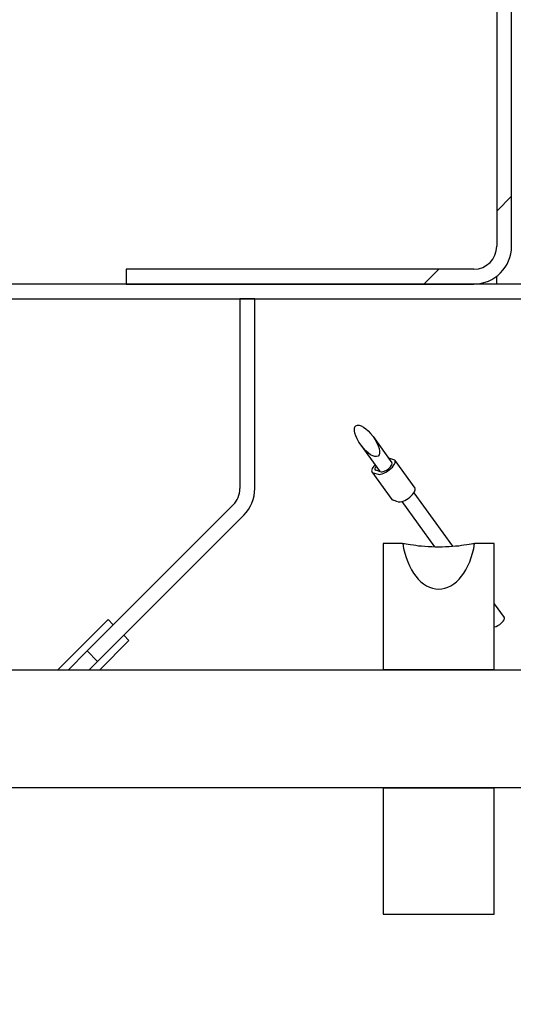
# Model space of a CAD drawing. Units: millimetres. Extents: x 306 to 11597, y 181 to 8130.
# Drawn here: x 7831 to 7897, y 1322 to 1455 of the extents above; entities that cross this region are included whole.
import ezdxf

# ---------------------------------------------------------------- set-up
doc = ezdxf.new("R2010")
doc.units = ezdxf.units.MM
doc.header["$LTSCALE"] = 40
for name, color, linetype, lineweight in [('Hatch', 179, 'Continuous', 9), ('Symbols(ISO)', 7, 'Continuous', 25), ('Visible Edges(ISO)', 7, 'Continuous', 25)]:
    doc.layers.add(name, color=color, linetype=linetype, lineweight=lineweight)
doc.styles.add('warmington~0', font='ARIALN.TTF')
doc.dimstyles.new('Architect$7', dxfattribs={"dimscale": 40, "dimtxt": 2, "dimasz": 2.5, "dimexe": 1.6, "dimexo": 1, "dimgap": 0.5, "dimtad": 1, "dimdec": 0, "dimrnd": 1e-08, "dimzin": 0, "dimdsep": 46, "dimtxsty": 'warmington~0', "dimblk": 'OBLIQUE', "dimcen": 0.09, "dimclrd": 7, "dimclre": 8, "dimclrt": 8, "dimadec": 0, "dimazin": 0, "dimtfac": 1.75, "dimtdec": 1, "dimtmove": 0, "dimatfit": 3, "dimfxl": 0, "dimtolj": 1, "dimtzin": 0, "dimlwd": 25, "dimlwe": 25, "dimarcsym": 0})
pattern_1 = [(30, (0, 0), (-63.5, 109.9852), [])]
pattern_2 = [(45, (0, 0), (-89.8026, 89.8026), [])]

# ---------------------------------------------------------------- blocks, each defined once
blk = doc.blocks.new('_Oblique')
at = {"color": 0, "linetype": 'ByBlock', "lineweight": -2}
blk.add_line((-0.5, -0.5), (0.5, 0.5), dxfattribs=at)

msp = doc.modelspace()

# ---------------------------------------------------------------- hatches: boundary and pattern name
at = {"layer": 'Hatch'}
h = msp.add_hatch(dxfattribs=at)
h.set_pattern_fill('ANSI31', color=256, scale=1016, style=0)
h.set_pattern_definition(pattern_2)
edge = h.paths.add_edge_path()
edge.add_line((7892.15, 1421.63), (7845.25, 1421.63))
edge.add_line((7845.25, 1421.63), (7845.25, 1419.63))
edge.add_line((7845.25, 1419.63), (7892.15, 1419.63))
edge.add_ellipse((7892.15, 1424.73), major_axis=(0, -5.1), ratio=1, start_angle=0, end_angle=90)
edge.add_line((7897.25, 1424.73), (7897.25, 1882.63))
edge.add_line((7897.25, 1882.63), (7895.25, 1882.63))
edge.add_line((7895.25, 1882.63), (7895.25, 1424.73))
edge.add_ellipse((7892.15, 1424.73), major_axis=(3.1, 0), ratio=1, start_angle=270, end_angle=360, ccw=False)
h = msp.add_hatch(dxfattribs=at)
h.set_pattern_fill('ANSI31', color=256, scale=1016, angle=-15, style=0)
h.set_pattern_definition(pattern_1)
edge = h.paths.add_edge_path()
edge.add_line((8291.25, 1419.63), (8273.25, 1419.63))
edge.add_line((8273.25, 1419.63), (8265.55, 1419.63))
edge.add_ellipse((8265.55, 1412.33), major_axis=(0, 7.3), ratio=1, start_angle=0, end_angle=90)
edge.add_line((8258.25, 1412.33), (8258.25, 1369.38))
edge.add_line((8258.25, 1369.38), (8261.25, 1369.38))
edge.add_line((8261.25, 1369.38), (8261.25, 1412.33))
edge.add_ellipse((8265.55, 1412.33), major_axis=(-4.3, 0), ratio=1, start_angle=270, end_angle=360, ccw=False)
edge.add_line((8265.55, 1416.63), (8291.25, 1416.63))
edge.add_line((8291.25, 1416.63), (8291.25, 1419.63))
edge = h.paths.add_edge_path()
edge.add_ellipse((7733.55, 621.33), major_axis=(-4.3, 0), ratio=1, start_angle=270, end_angle=360)
edge.add_line((7729.25, 621.33), (7729.25, 610.63))
edge.add_line((7729.25, 610.63), (7726.25, 610.63))
edge.add_line((7726.25, 610.63), (7726.25, 621.33))
edge.add_ellipse((7733.55, 621.33), major_axis=(0, 7.3), ratio=1, start_angle=0, end_angle=90, ccw=False)
edge.add_line((7733.55, 628.63), (7756.25, 628.63))
edge.add_line((7756.25, 628.63), (7806.25, 628.63))
edge.add_line((7806.25, 628.63), (7866.25, 628.63))
edge.add_line((7866.25, 628.63), (7916.25, 628.63))
edge.add_line((7916.25, 628.63), (8071.25, 628.63))
edge.add_line((8071.25, 628.63), (8121.25, 628.63))
edge.add_line((8121.25, 628.63), (8181.25, 628.63))
edge.add_line((8181.25, 628.63), (8231.25, 628.63))
edge.add_line((8231.25, 628.63), (8283.95, 628.63))
edge.add_ellipse((8283.95, 632.93), major_axis=(4.3, 0), ratio=1, start_angle=270, end_angle=360)
edge.add_line((8288.25, 632.93), (8288.25, 1333.33))
edge.add_ellipse((8283.95, 1333.33), major_axis=(0, 4.3), ratio=1, start_angle=270, end_angle=360)
edge.add_line((8283.95, 1337.63), (8265.55, 1337.63))
edge.add_ellipse((8265.55, 1344.93), major_axis=(-7.3, 0), ratio=1, start_angle=0, end_angle=90, ccw=False)
edge.add_line((8258.25, 1344.93), (8258.25, 1349.88))
edge.add_line((8258.25, 1349.88), (8261.25, 1349.88))
edge.add_line((8261.25, 1349.88), (8261.25, 1344.93))
edge.add_ellipse((8265.55, 1344.93), major_axis=(0, -4.3), ratio=1, start_angle=270, end_angle=360)
edge.add_line((8265.55, 1340.63), (8283.95, 1340.63))
edge.add_ellipse((8283.95, 1333.33), major_axis=(7.3, 0), ratio=1, start_angle=0, end_angle=90, ccw=False)
edge.add_line((8291.25, 1333.33), (8291.25, 632.93))
edge.add_ellipse((8283.95, 632.93), major_axis=(0, -7.3), ratio=1, start_angle=0, end_angle=90, ccw=False)
edge.add_line((8283.95, 625.63), (7733.55, 625.63))
h = msp.add_hatch(dxfattribs=at)
h.set_pattern_fill('ANSI31', color=256, scale=1016, angle=-15, style=0)
h.set_pattern_definition(pattern_1)
edge = h.paths.add_edge_path()
edge.add_line((7728.25, 1399.63), (7728.25, 1414.53))
edge.add_ellipse((7731.35, 1414.53), major_axis=(-3.1, 0), ratio=1, start_angle=270, end_angle=360, ccw=False)
edge.add_line((7731.35, 1417.63), (7860.6, 1417.63))
edge.add_line((7860.6, 1417.63), (7862.6, 1417.63))
edge.add_line((7862.6, 1417.63), (7921.15, 1417.63))
edge.add_ellipse((7921.15, 1414.53), major_axis=(0, 3.1), ratio=1, start_angle=270, end_angle=360, ccw=False)
edge.add_line((7924.25, 1414.53), (7924.25, 1399.63))
edge.add_line((7924.25, 1399.63), (7926.25, 1399.63))
edge.add_line((7926.25, 1399.63), (7926.25, 1414.53))
edge.add_ellipse((7921.15, 1414.53), major_axis=(5.1, 0), ratio=1, start_angle=0, end_angle=90)
edge.add_line((7921.15, 1419.63), (7892.15, 1419.63))
edge.add_line((7892.15, 1419.63), (7845.25, 1419.63))
edge.add_line((7845.25, 1419.63), (7731.35, 1419.63))
edge.add_ellipse((7731.35, 1414.53), major_axis=(0, 5.1), ratio=1, start_angle=0, end_angle=90)
edge.add_line((7726.25, 1414.53), (7726.25, 1399.63))
edge.add_line((7726.25, 1399.63), (7728.25, 1399.63))
h = msp.add_hatch(dxfattribs=at)
h.set_pattern_fill('ANSI31', color=256, scale=1016, angle=105, style=0)
h.set_pattern_definition([(150, (0, 0), (-63.5, -109.9852), [])])
edge = h.paths.add_edge_path()
edge.add_line((7862.6, 1417.63), (7860.6, 1417.63))
edge.add_line((7860.6, 1417.63), (7860.6, 1392.04))
edge.add_ellipse((7857.5, 1392.04), major_axis=(3.1, 0), ratio=1, start_angle=315, end_angle=360, ccw=False)
edge.add_line((7859.69, 1389.85), (7839.97, 1370.13))
edge.add_line((7839.97, 1370.13), (7841.38, 1368.72))
edge.add_line((7841.38, 1368.72), (7861.11, 1388.44))
edge.add_ellipse((7857.5, 1392.04), major_axis=(3.61, -3.61), ratio=1, start_angle=0, end_angle=45)
edge.add_line((7862.6, 1392.04), (7862.6, 1417.63))
edge = h.paths.add_edge_path()
edge.add_ellipse((7731.35, 1214.68), major_axis=(-5.1, 0), ratio=1, start_angle=0, end_angle=90)
edge.add_line((7731.35, 1209.58), (7751.25, 1209.58))
edge.add_line((7751.25, 1209.58), (7751.25, 1211.58))
edge.add_line((7751.25, 1211.58), (7731.35, 1211.58))
edge.add_ellipse((7731.35, 1214.68), major_axis=(0, -3.1), ratio=1, start_angle=270, end_angle=360, ccw=False)
edge.add_line((7728.25, 1214.68), (7728.25, 1254.3))
edge.add_ellipse((7731.35, 1254.3), major_axis=(-3.1, 0), ratio=1, start_angle=315, end_angle=360, ccw=False)
edge.add_line((7729.16, 1256.49), (7820.17, 1347.5))
edge.add_line((7820.17, 1347.5), (7818.76, 1348.92))
edge.add_line((7818.76, 1348.92), (7727.74, 1257.9))
edge.add_ellipse((7731.35, 1254.3), major_axis=(-3.61, 3.61), ratio=1, start_angle=0, end_angle=45)
edge.add_line((7726.25, 1254.3), (7726.25, 1214.68))
h = msp.add_hatch(dxfattribs=at)
h.set_pattern_fill('ANSI31', color=256, scale=1016, angle=-15, style=0)
h.set_pattern_definition(pattern_1)
edge = h.paths.add_edge_path()
edge.add_ellipse((7877.74, 1398.47), major_axis=(1.49, -2.05), ratio=0.394669, start_angle=0, end_angle=360)
h = msp.add_hatch(dxfattribs=at)
h.set_pattern_fill('ANSI31', color=256, scale=1016, style=0)
h.set_pattern_definition(pattern_2)
edge = h.paths.add_edge_path()
edge.add_line((7879.91, 1384.63), (7879.91, 1367.63))
edge.add_line((7879.91, 1367.63), (7894.91, 1367.63))
edge.add_line((7894.91, 1367.63), (7894.91, 1384.63))
edge.add_line((7894.91, 1384.63), (7892.26, 1384.63))
edge.add_ellipse((7887.41, 1386.58), major_axis=(0, -8.1), ratio=0.617075, start_angle=283.9082, end_angle=436.0918, ccw=False)
edge.add_line((7882.55, 1384.63), (7879.91, 1384.63))
h.paths.add_polyline_path([(7879.91, 1351.63), (7879.91, 1334.63), (7894.91, 1334.63), (7894.91, 1351.63)])
h = msp.add_hatch(dxfattribs=at)
h.set_pattern_fill('ANSI31', color=256, scale=1016, angle=-15, style=0)
h.set_pattern_definition(pattern_1)
h.paths.add_polyline_path([(7669.75, 1352.7), (7670.75, 1351.7), (7673.7, 1351.7), (7700.04, 1351.7), (7718.65, 1351.7), (8260.75, 1351.7), (8261.75, 1352.7), (8261.75, 1366.56), (8260.75, 1367.56), (7718.65, 1367.56), (7700.04, 1367.56), (7673.7, 1367.56), (7670.75, 1367.56), (7669.75, 1366.56), (7669.75, 1365.91), (7669.75, 1353.35)])
edge = h.paths.add_edge_path(flags=0)
edge.add_ellipse((7764.75, 1360.36), major_axis=(0, 5.86), ratio=0.281382, start_angle=0, end_angle=360)

# ---------------------------------------------------------------- linework, layer by layer
at = {"layer": 'Visible Edges(ISO)'}
for p, q in [((7895.25, 1882.63), (7895.25, 1424.73)), ((7897.25, 1424.73), (7897.25, 1882.63)), ((7892.15, 1421.63), (7845.25, 1421.63)), ((7845.25, 1421.63), (7845.25, 1419.63)), ((7895.25, 1419.63), (7895.25, 1420.68)), ((7921.15, 1419.63), (7731.35, 1419.63)), ((7845.25, 1419.63), (7892.15, 1419.63)), ((7731.35, 1417.63), (7921.15, 1417.63)), ((7862.6, 1417.63), (7860.6, 1417.63)), ((7860.6, 1417.63), (7860.6, 1392.04)), ((7862.6, 1392.04), (7862.6, 1417.63)), ((7878.55, 1399.06), (7881.11, 1395.53)), ((7876.93, 1397.88), (7879.52, 1394.31)), ((7881.36, 1395.93), (7880.69, 1396.14)), ((7881.51, 1395.83), (7884.21, 1392.11)), ((7879.58, 1394.29), (7878.91, 1394.51)), ((7878.41, 1394.28), (7881.1, 1390.56)), ((7878.55, 1394.18), (7879.23, 1393.97)), ((7884.06, 1391.46), (7889.27, 1384.26)), ((7859.69, 1389.85), (7839.97, 1370.13)), ((7881.92, 1390.25), (7881.25, 1390.46)), ((7882.44, 1390.28), (7886.85, 1384.19)), ((7841.38, 1368.72), (7861.11, 1388.44)), ((7879.91, 1384.63), (7879.91, 1367.63)), ((7882.55, 1384.63), (7879.91, 1384.63)), ((7894.91, 1384.63), (7892.26, 1384.63)), ((7894.91, 1367.63), (7894.91, 1384.63)), ((7894.91, 1376.48), (7896.25, 1374.63)), ((7835.99, 1367.56), (7842.8, 1374.37)), ((7842.8, 1374.37), (7843.51, 1373.67)), ((7844.92, 1372.25), (7845.63, 1371.55)), ((7845.63, 1371.55), (7841.65, 1367.56)), ((7837.41, 1367.56), (7839.97, 1370.13)), ((7839.97, 1370.13), (7841.38, 1368.72)), ((7841.38, 1368.72), (7840.23, 1367.56)), ((8260.75, 1367.56), (7670.75, 1367.56)), ((7879.91, 1367.63), (7894.91, 1367.63)), ((7879.91, 1367.56), (7879.91, 1367.63)), ((7894.91, 1367.63), (7894.91, 1367.56)), ((7670.75, 1351.7), (8260.75, 1351.7)), ((7879.91, 1351.63), (7879.91, 1351.7)), ((7879.91, 1351.63), (7879.91, 1334.63)), ((7894.91, 1351.63), (7879.91, 1351.63)), ((7894.91, 1351.7), (7894.91, 1351.63)), ((7894.91, 1334.63), (7894.91, 1351.63)), ((7879.91, 1334.63), (7894.91, 1334.63))]:
    msp.add_line(p, q, dxfattribs=at)
for centre, radius, start in [((7892.15, 1424.73), 5.1, 270), ((7892.15, 1424.73), 3.1, 270), ((7857.5, 1392.04), 3.1, 315), ((7857.5, 1392.04), 5.1, 315)]:
    msp.add_arc(centre, radius, start, 0, dxfattribs=at)
msp.add_ellipse((7877.74, 1398.47), major_axis=(1.49, -2.05), ratio=0.394669, dxfattribs=at)
for centre, major_axis, ratio, start_param, end_param in [((7880.3, 1394.95), (-1.21, -0.88), 0.394669, 0.285219, 3.426811), ((7879.62, 1395.16), (1.21, 0.88), 0.394669, 0.285219, 0.323797), ((7879.62, 1395.16), (-1.21, -0.88), 0.394669, 5.107921, 6.568404), ((7879.62, 1395.16), (-0.81, -0.587), 0.394669, 5.328602, 6.568404), ((7880.3, 1394.95), (0.81, 0.587), 0.394669, 3.426811, 6.283185), ((7882.99, 1391.23), (1.21, 0.88), 0.394669, 3.426811, 6.283185), ((7882.32, 1391.44), (-1.21, -0.88), 0.394669, 0, 0.285219), ((7887.41, 1386.58), (0, -8.1), 0.617075, 4.955132, 7.611238), ((7895.44, 1374.05), (0.81, 0.587), 0.394669, 3.753872, 6.283185)]:
    msp.add_ellipse(centre, major_axis=major_axis, ratio=ratio, start_param=start_param, end_param=end_param, dxfattribs=at)
for points, knots in [([(7882.55, 1384.63), (7882.61, 1384.63), (7882.69, 1384.62), (7883.05, 1384.57), (7883.47, 1384.5), (7884.42, 1384.37), (7884.95, 1384.3), (7886.14, 1384.21), (7886.79, 1384.19), (7887.41, 1384.19)], [2.9326436, 2.9326436, 2.9326436, 2.9326436, 3.0174301, 3.0174301, 3.2529929, 3.2529929, 3.4378848, 3.4378848, 3.6227766, 3.6227766, 3.6227766, 3.6227766]), ([(7887.41, 1384.19), (7888.02, 1384.19), (7888.67, 1384.21), (7889.86, 1384.3), (7890.4, 1384.37), (7891.35, 1384.5), (7891.77, 1384.57), (7892.13, 1384.62), (7892.2, 1384.63), (7892.26, 1384.63)], [0, 0, 0, 0, 0.1848918, 0.1848918, 0.3697837, 0.3697837, 0.6053465, 0.6053465, 0.690133, 0.690133, 0.690133, 0.690133])]:
    msp.add_open_spline(points, degree=3, knots=knots, dxfattribs=at)

# ---------------------------------------------------------------- leaders
at = {"layer": 'Symbols(ISO)', "color": 7, "linetype": 'Continuous', "lineweight": 25, "annotation_type": 0, "has_hookline": 1, "hookline_direction": 1, "text_width": 1286.55}
msp.add_leader([(8176.46, 585.63), (7298.1, 1822.83), (7198.1, 1822.83)], dimstyle='Architect$7', override={"dimtad": 0}, dxfattribs=at)

doc.saveas('drawing.dxf')
